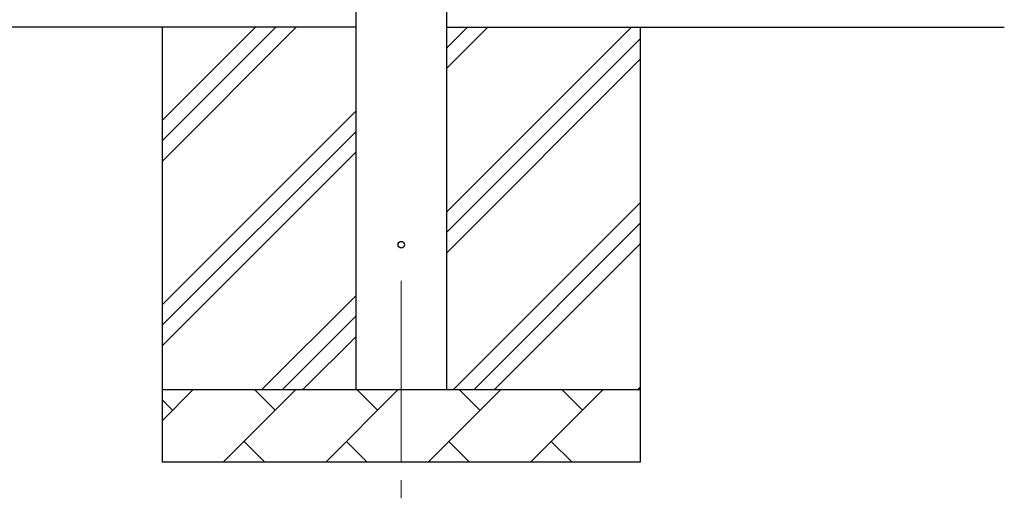
# Model space of a CAD drawing. Units: millimetres. Extents: x 0 to 42050, y 0 to 29700.
# Drawn here: x 15373 to 16732, y 10550 to 11210 of the extents above; entities that cross this region are included whole.
import ezdxf

# ---------------------------------------------------------------- set-up
doc = ezdxf.new("R2010")
doc.units = ezdxf.units.MM
doc.linetypes.add('YCENTER_1', pattern=[13, 10, -1, 1, -1])
for name, color, linetype, lineweight in [('YKK_12', 2, 'Continuous', 13), ('YKK_13', 4, 'Continuous', 30), ('YKK_A1', 4, 'Continuous', 30)]:
    doc.layers.add(name, color=color, linetype=linetype, lineweight=lineweight)

msp = doc.modelspace()

# ---------------------------------------------------------------- linework, layer by layer
at = {"layer": 'YKK_12', "linetype": 'YCENTER_1', "ltscale": 25}
msp.add_line((15899.6, 10850), (15899.6, 10350), dxfattribs=at)
at = {"layer": 'YKK_13'}
msp.add_circle((15899.6, 10900), 4.5, dxfattribs=at)
at = {"layer": 'YKK_A1'}
for p, q in [((15837.1, 10700), (15837.1, 13500)), ((15962.1, 13500), (15962.1, 10700)), ((15837.1, 11200), (10663.1, 11200)), ((15569.6, 11200), (15569.6, 10600)), ((15569.6, 11014.9), (15754.6, 11200)), ((15569.6, 11043.2), (15726.4, 11200)), ((15569.6, 11071.5), (15698.1, 11200)), ((15962.1, 11200), (16732.1, 11200)), ((15962.1, 10944.9), (16217.2, 11200)), ((15962.1, 11142.9), (16019.2, 11200)), ((15962.1, 11171.2), (15990.9, 11200)), ((16229.6, 11200), (16229.6, 10600)), ((15962.1, 10916.6), (16229.6, 11184.1)), ((15962.1, 10888.3), (16229.6, 11155.8)), ((15569.6, 10817), (15837.1, 11084.5)), ((15569.6, 10788.7), (15837.1, 11056.2)), ((15569.6, 10760.4), (15837.1, 11027.9)), ((15971.8, 10700), (16229.6, 10957.8)), ((16000, 10700), (16229.6, 10929.6)), ((16028.3, 10700), (16229.6, 10901.3)), ((15707.2, 10700), (15837.1, 10829.9)), ((15735.5, 10700), (15837.1, 10801.6)), ((15763.8, 10700), (15837.1, 10773.3)), ((15569.6, 10700), (16229.6, 10700)), ((15569.6, 10657.1), (15612.5, 10700)), ((15653.9, 10600), (15753.9, 10700)), ((15725.4, 10671.4), (15696.8, 10700)), ((15795.3, 10600), (15895.3, 10700)), ((15866.8, 10671.4), (15838.2, 10700)), ((15936.8, 10600), (16036.8, 10700)), ((16008.2, 10671.4), (15979.6, 10700)), ((16078.2, 10600), (16178.2, 10700)), ((16149.6, 10671.4), (16121.1, 10700)), ((16226.3, 10700), (16229.6, 10703.3)), ((15583.9, 10671.4), (15569.6, 10685.8)), ((15682.5, 10628.6), (15711, 10600)), ((15823.9, 10628.6), (15852.4, 10600)), ((15965.3, 10628.6), (15993.9, 10600)), ((16106.7, 10628.6), (16135.3, 10600)), ((16229.6, 10600), (15569.6, 10600))]:
    msp.add_line(p, q, dxfattribs=at)

doc.saveas('drawing.dxf')
